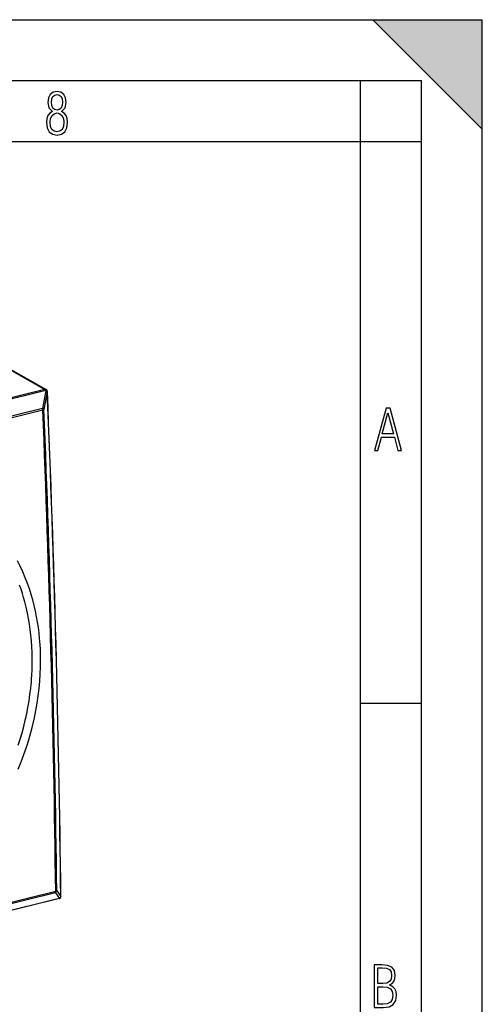
# Model space of a CAD drawing. Extents: x 0 to 420, y 0 to 297.
# Drawn here: x 382 to 420, y 216 to 297 of the extents above; entities that cross this region are included whole.
import ezdxf

# ---------------------------------------------------------------- set-up
doc = ezdxf.new("R2010")
doc.units = 0
doc.layers.get('0').update_dxf_attribs({"linetype": 'CONTINUOUS'})

msp = doc.modelspace()

# ---------------------------------------------------------------- linework, layer by layer
at = {"color": 7}
for p, q in [((0, 297), (420, 297)), ((0, 297), (420, 297)), ((411, 297), (420, 288)), ((411, 297), (420, 297)), ((420, 0), (420, 297)), ((420, 0), (420, 297)), ((420, 288), (420, 297)), ((20.000401, 292), (415, 292)), ((410, 287), (410, 292)), ((415, 4.99976), (415, 292)), ((25.000401, 287), (410, 287)), ((410, 287), (415, 287)), ((410, 9.99976), (410, 287)), ((380.715088, 268.504517), (384.042053, 266.620209)), ((380.817383, 268.492401), (384.144714, 266.60788)), ((384.042053, 266.620209), (346.562836, 257.322571)), ((384.118774, 266.523712), (346.639526, 257.226074)), ((384.120972, 266.518768), (383.83963, 265.055206)), ((384.242828, 266.420715), (383.961517, 264.957001)), ((384.120972, 266.518768), (384.118774, 266.523712)), ((384.231079, 266.510193), (384.228882, 266.515137)), ((383.83963, 265.055206), (348.054565, 256.177856)), ((383.873566, 264.912476), (348.088531, 256.035126)), ((410, 240.832993), (415, 240.832993)), ((384.906006, 225.250687), (349.120941, 216.373352)), ((384.933197, 225.360413), (349.148132, 216.483078)), ((384.906006, 225.250687), (385.238892, 224.790634)), ((385.021057, 225.40773), (385.353943, 224.947495)), ((385.205414, 224.765991), (347.726166, 215.468353)), ((385.236877, 224.78801), (347.75766, 215.490372)), ((385.236877, 224.78801), (385.238892, 224.790634)), ((385.31662, 224.839249), (385.318604, 224.841888))]:
    msp.add_line(p, q, dxfattribs=at)
for points in [[(384.656067, 289.459259), (384.444672, 289.322998), (384.294342, 289.125702), (384.200378, 288.872009), (384.17218, 288.56662), (384.228577, 288.115631), (384.402374, 287.786774), (384.674866, 287.584747), (385.041321, 287.514282), (385.403046, 287.584747), (385.675537, 287.786774), (385.844666, 288.115631), (385.905731, 288.56662), (385.872864, 288.872009), (385.7836, 289.125702), (385.628571, 289.322998), (385.421844, 289.459259), (385.708435, 289.764618), (385.802399, 290.201538), (385.746002, 290.577362), (385.595673, 290.859253), (385.356079, 291.037781), (385.041321, 291.098846), (384.721863, 291.037781), (384.482269, 290.859253), (384.331909, 290.577362), (384.280243, 290.201538), (384.374207, 289.759918)], [(385.497009, 290.220306), (385.464142, 289.943146), (385.374878, 289.741119), (385.229248, 289.614288), (385.041321, 289.571991), (384.843994, 289.614288), (384.703064, 289.741119), (384.6091, 289.943146), (384.580902, 290.220306), (384.6091, 290.483398), (384.703064, 290.680725), (384.848694, 290.802856), (385.041321, 290.845154), (385.229248, 290.802856), (385.374878, 290.680725), (385.464142, 290.483398)], [(385.605072, 288.56662), (385.562805, 288.228363), (385.450043, 287.97937), (385.266815, 287.829041), (385.022522, 287.777374), (384.797028, 287.829041), (384.623199, 287.98407), (384.510437, 288.233063), (384.47287, 288.57132), (384.510437, 288.886078), (384.627899, 289.125702), (384.811127, 289.276031), (385.041321, 289.332397), (385.266815, 289.276031), (385.445343, 289.125702), (385.562805, 288.886078)], [(411.141174, 261.586731), (411.413666, 261.586731), (411.714325, 262.686066), (412.771393, 262.686066), (413.067352, 261.586731), (413.363312, 261.586731), (412.428436, 265.086731), (412.08548, 265.086731)], [(411.766022, 262.953857), (412.240509, 264.701508), (412.710297, 262.953857)], [(411.109863, 215.831726), (411.847443, 215.831726), (412.331329, 215.888107), (412.678986, 216.076019), (412.881012, 216.386093), (412.951477, 216.841797), (412.913879, 217.123672), (412.810547, 217.353867), (412.632019, 217.532394), (412.383026, 217.67334), (412.585022, 217.795486), (412.725983, 217.969315), (412.810547, 218.194809), (412.838715, 218.472), (412.76825, 218.871323), (412.566254, 219.139114), (412.218597, 219.284744), (411.730011, 219.331726), (411.109863, 219.331726)], [(411.401154, 217.786087), (411.401154, 219.073334), (411.776978, 219.073334), (412.119934, 219.040451), (412.359528, 218.941788), (412.495758, 218.753876), (412.542755, 218.462601), (412.495758, 218.152527), (412.368927, 217.945816), (412.143433, 217.823669), (411.819275, 217.786087)], [(411.401154, 216.094818), (411.401154, 217.527695), (411.833344, 217.527695), (412.190399, 217.485413), (412.444092, 217.358566), (412.594421, 217.147156), (412.646118, 216.841797), (412.594421, 216.489441), (412.439392, 216.259247), (412.181, 216.132401), (411.809875, 216.094818)]]:
    msp.add_lwpolyline(points, close=True, dxfattribs=at)
for points in [[(384.144714, 266.607849), (384.134583, 266.613007), (384.124023, 266.617249), (384.113037, 266.620544), (384.101746, 266.622925), (384.090149, 266.624329), (384.078308, 266.624756), (384.066284, 266.624207), (384.054199, 266.622681), (384.042053, 266.620178)], [(384.118774, 266.523682), (384.111633, 266.538483), (384.104065, 266.55249), (384.096008, 266.565582), (384.087585, 266.577698), (384.078796, 266.588684), (384.069885, 266.598511), (384.060669, 266.607056), (384.051392, 266.614319), (384.042053, 266.620178)], [(384.228882, 266.515106), (384.224854, 266.520996), (384.218445, 266.525696), (384.209778, 266.529236), (384.199036, 266.531494), (384.186218, 266.532501), (384.171631, 266.532227), (384.155334, 266.53064), (384.137634, 266.527771), (384.118774, 266.523682)], [(384.231079, 266.510193), (384.227051, 266.516052), (384.220642, 266.520813), (384.211975, 266.524323), (384.201233, 266.526611), (384.188416, 266.527588), (384.173828, 266.527283), (384.157532, 266.525696), (384.139832, 266.522858), (384.120972, 266.518799)], [(384.242859, 266.420715), (384.237732, 266.433289), (384.230286, 266.445801), (384.220398, 266.458069), (384.208313, 266.469971), (384.194153, 266.481323), (384.178162, 266.492065), (384.160461, 266.501953), (384.141296, 266.510864), (384.120972, 266.518799)], [(384.242859, 266.420715), (384.244019, 266.422546), (384.245056, 266.424377), (384.245911, 266.426208), (384.246704, 266.42804), (384.247253, 266.429871), (384.247742, 266.431702), (384.247986, 266.433533), (384.248169, 266.435364), (384.248169, 266.437195)], [(383.873596, 264.912476), (383.872559, 264.928345), (383.870789, 264.944489), (383.868347, 264.960754), (383.865173, 264.977112), (383.861267, 264.993347), (383.85675, 265.009369), (383.851624, 265.025085), (383.845886, 265.040405), (383.839661, 265.055237)], [(383.961487, 264.957001), (383.956482, 264.969574), (383.948914, 264.982086), (383.939026, 264.994385), (383.926941, 265.006287), (383.912842, 265.0177), (383.89679, 265.028442), (383.879089, 265.03833), (383.859985, 265.047302), (383.839661, 265.055237)], [(383.873596, 264.912476), (383.887756, 264.91626), (383.901062, 264.920441), (383.913269, 264.924957), (383.9245, 264.929749), (383.934509, 264.934814), (383.943298, 264.940125), (383.950745, 264.945618), (383.956848, 264.951263), (383.961487, 264.957001)], [(381.854523, 235.40834), (382.094421, 236.002884), (382.318481, 236.602615), (382.526489, 237.207001), (382.718201, 237.815506), (382.893372, 238.427597), (383.051819, 239.042755), (383.188416, 239.637619), (383.309082, 240.234329), (383.413666, 240.832367), (383.502014, 241.431198), (383.573944, 242.030304), (383.629333, 242.62915), (383.66803, 243.227188), (383.68988, 243.823853), (383.694855, 244.418579), (383.68277, 245.010803), (383.670319, 245.306091), (383.653564, 245.600525), (383.632538, 245.893448), (383.607239, 246.185394), (383.561188, 246.621704), (383.505402, 247.055374), (383.439911, 247.48613), (383.364685, 247.913712), (383.269714, 248.384796), (383.16275, 248.851288), (383.043793, 249.312851), (382.912903, 249.769135), (382.770111, 250.219772), (382.615448, 250.664398), (382.432251, 251.144836), (382.234924, 251.617126), (382.02359, 252.080811), (381.798431, 252.5354)], [(381.844055, 237.36824), (382.009338, 237.883621), (382.161987, 238.399994), (382.302429, 238.918747), (382.430481, 239.439545), (382.546082, 239.962036), (382.649017, 240.48584), (382.739258, 241.010605), (382.81662, 241.53595), (382.881012, 242.061508), (382.908386, 242.325134), (382.932495, 242.588684), (382.953125, 242.850266), (382.97049, 243.111649), (382.993683, 243.587906), (383.005859, 244.063049), (383.006989, 244.536789), (382.996979, 245.00882), (382.9758, 245.478821), (382.94342, 245.946503), (382.899841, 246.41153), (382.845001, 246.873596), (382.7789, 247.332382), (382.701538, 247.787567), (382.612885, 248.238831), (382.561951, 248.473618), (382.507904, 248.707199), (382.450928, 248.938965), (382.3909, 249.169418), (382.294952, 249.51297), (382.192139, 249.853333), (382.082428, 250.190338), (381.965881, 250.523819)], [(384.906006, 225.250702), (384.911682, 225.259033), (384.916748, 225.268524), (384.921204, 225.279083), (384.924988, 225.290649), (384.92804, 225.303101), (384.93042, 225.316437), (384.932068, 225.330505), (384.933044, 225.345184), (384.933167, 225.360413)], [(384.933167, 225.360413), (384.947327, 225.364258), (384.960632, 225.36853), (384.972961, 225.37323), (384.98407, 225.378296), (384.99408, 225.383667), (385.002869, 225.389343), (385.010315, 225.395264), (385.016418, 225.401428), (385.021057, 225.407715)], [(385.205383, 224.765991), (385.209351, 224.767151), (385.213196, 224.768616), (385.216858, 224.770447), (385.22052, 224.772583), (385.22406, 224.775024), (385.227478, 224.777802), (385.230713, 224.780884), (385.233887, 224.784302), (385.236877, 224.788025)], [(385.236877, 224.788025), (385.24762, 224.791077), (385.257996, 224.794861), (385.267944, 224.799347), (385.277405, 224.804504), (385.286438, 224.810272), (385.294861, 224.816681), (385.302734, 224.823669), (385.309998, 224.831238), (385.316711, 224.839325)], [(385.238892, 224.790649), (385.249573, 224.793701), (385.259949, 224.797485), (385.269897, 224.801971), (385.279358, 224.807098), (385.288391, 224.812866), (385.296814, 224.819275), (385.304688, 224.826233), (385.311951, 224.833801), (385.318604, 224.841888)]]:
    msp.add_lwpolyline(points, dxfattribs=at)
for centre, radius, start, end in [((384.046143, 266.433838), 0.2, 23.97601, 60.468607), ((384.043365, 266.427734), 0.205024, 2.647536, 23.716763), ((-1020.076965, 208.019943), 1405.53328, 0.690059, 2.38136), ((-1020.042908, 208.032974), 1405.504538, 0.69026, 2.38155), ((-1022.282043, 207.426163), 1407.329904, 0.730165, 2.341056), ((-1022.094421, 207.474823), 1407.23006, 0.730163, 2.341054), ((384.816467, 225.437302), 0.206874, 295.63339, 351.773064), ((385.159241, 224.962723), 0.199977, 323.205262, 0.683364), ((385.326691, 224.965363), 0.032556, 326.755109, 359.551188), ((385.157257, 224.960098), 0.2, 283.934867, 322.826965), ((385.149384, 224.977234), 0.206843, 295.620194, 351.727318)]:
    msp.add_arc(centre, radius, start, end, dxfattribs=at)
msp.add_solid([(411, 297), (420, 288), (420, 297)], dxfattribs=at)

doc.saveas('drawing.dxf')
